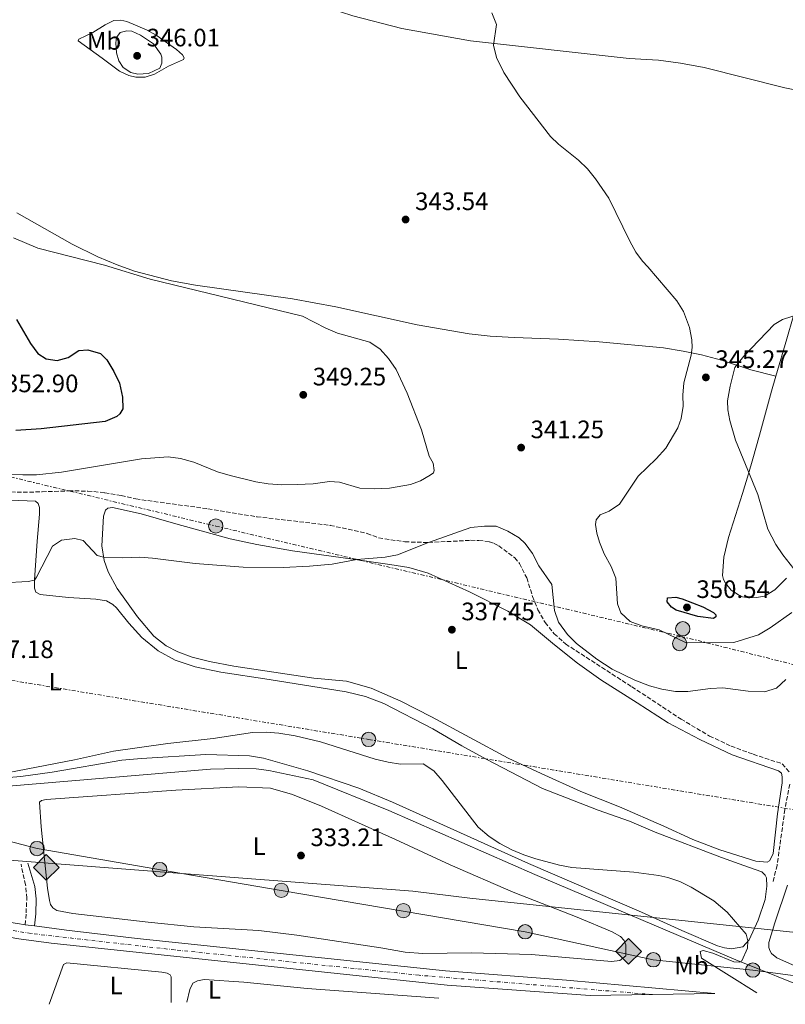
# Model space of a CAD drawing. Units: metres. Extents: x 611525 to 615007, y 4687682 to 4690051.
# Drawn here: x 613366 to 613670, y 4687712 to 4688103 of the extents above; entities that cross this region are included whole.
import ezdxf
from ezdxf.enums import TextEntityAlignment as Align

# ---------------------------------------------------------------- set-up
doc = ezdxf.new("R2010")
doc.units = ezdxf.units.M
doc.header["$MEASUREMENT"] = 0
for name, pattern in [('DGN Style 3', [2.435891, 1.739922, -0.695969]), ('DGN Style 4', [2.785615, 1.391938, -0.695969, 0.00174, -0.695969]), ('DGN Style 7', [3.479844, 1.56593, -0.695969, 0.521977, -0.695969])]:
    doc.linetypes.add(name, pattern=pattern)
for name, color, linetype, lineweight in [('Acequia de obra', 4, 'Continuous', 0), ('Camino', 7, 'DGN Style 3', 0), ('Carretera', 9, 'Continuous', 0), ('Cauce permanente', 151, 'Continuous', 13), ('Cota de punto acotado terreno', 7, 'Continuous', 0), ('Curva de nivel directora', 30, 'Continuous', 30), ('Curva de nivel intermedia', 30, 'Continuous', 0), ('Eje de carretera', 7, 'DGN Style 4', 0), ('Etiqueta de uso rústico', 92, 'Continuous', 0), ('Gasoducto', 7, 'Continuous', 13), ('Línea blanca (vial)', 7, 'Continuous', 13), ('Línea de cambio de uso (parcela vista)', 92, 'Continuous', 0), ('Línea eléctrica', 6, 'DGN Style 7', 0), ('Línea telefónica', 7, 'Continuous', 0), ('Margen derecho', 7, 'Continuous', 0), ('Marquesina', 1, 'Continuous', 0), ('Patio', 1, 'Continuous', 13), ('Poste tendido eléctrico', 7, 'Continuous', 0), ('Punto acotado terreno (símbolo)', 7, 'Continuous', 0), ('Registro Gasoducto', 7, 'Continuous', 0), ('Senda', 7, 'DGN Style 3', 0)]:
    doc.layers.add(name, color=color, linetype=linetype, lineweight=lineweight)
doc.styles.add('Style-Arial', font='arial.ttf')

# ---------------------------------------------------------------- blocks, each defined once
blk = doc.blocks.new('5PATER')
at = {"layer": 'Cauce permanente', "linetype": 'Continuous', "lineweight": 0}
h = blk.add_hatch(color=51, dxfattribs=at)
edge = h.paths.add_edge_path()
edge.add_ellipse((0, 0), major_axis=(-0.11, -0.111), ratio=0.999422, start_angle=0, end_angle=360)
blk = doc.blocks.new('5GASO')
at = {"layer": 'Marquesina', "linetype": 'Continuous', "lineweight": 0}
for color, points in [(253, [(0, -0.509), (-0.509, 0), (0, 0.509), (0.024, 0.25), (0.023, 0.25), (-0.032, 0.242), (-0.079, 0.221), (-0.118, 0.185), (-0.148, 0.135), (-0.168, 0.071), (-0.175, -0.004), (-0.168, -0.078), (-0.148, -0.142), (-0.117, -0.194), (-0.076, -0.23), (-0.027, -0.252), (0.029, -0.26), (0.029, -0.26)]), (253, [(0, -0.509), (0.029, -0.26), (0.029, -0.26), (0.078, -0.254), (0.127, -0.237), (0.17, -0.212), (0.202, -0.183), (0.202, 0.014), (0.023, 0.014), (0.023, -0.071), (0.127, -0.071), (0.127, -0.133), (0.104, -0.15), (0.078, -0.164), (0.051, -0.172), (0.025, -0.175), (-0.001, -0.172), (-0.024, -0.165), (-0.045, -0.152), (-0.062, -0.135), (-0.079, -0.109), (-0.09, -0.078), (-0.097, -0.041), (-0.099, 0.001), (-0.097, 0.039), (-0.091, 0.073), (-0.081, 0.101), (-0.066, 0.124), (-0.048, 0.142), (-0.027, 0.155), (-0.004, 0.162), (0.022, 0.165), (0.055, 0.159), (0.083, 0.143), (0.104, 0.116), (0.117, 0.08), (0.193, 0.099), (0.185, 0.134), (0.173, 0.164), (0.157, 0.19), (0.138, 0.211), (0.114, 0.228), (0.088, 0.24), (0.057, 0.247), (0.023, 0.25), (0.024, 0.25), (0, 0.509), (0.509, 0)]), (7, [(0.029, -0.26), (-0.026, -0.252), (-0.075, -0.23), (-0.117, -0.194), (-0.148, -0.142), (-0.168, -0.078), (-0.175, -0.004), (-0.168, 0.071), (-0.148, 0.135), (-0.117, 0.185), (-0.079, 0.221), (-0.032, 0.242), (0.024, 0.25), (0.058, 0.247), (0.088, 0.24), (0.115, 0.228), (0.138, 0.211), (0.158, 0.19), (0.173, 0.164), (0.185, 0.134), (0.193, 0.099), (0.117, 0.08), (0.104, 0.116), (0.083, 0.143), (0.055, 0.159), (0.022, 0.165), (-0.004, 0.162), (-0.026, 0.155), (-0.048, 0.142), (-0.066, 0.124), (-0.081, 0.101), (-0.091, 0.073), (-0.097, 0.039), (-0.099, 0.001), (-0.097, -0.041), (-0.09, -0.078), (-0.079, -0.109), (-0.062, -0.135), (-0.044, -0.152), (-0.024, -0.165), (-0.001, -0.172), (0.025, -0.175), (0.051, -0.172), (0.078, -0.164), (0.104, -0.15), (0.127, -0.133), (0.127, -0.071), (0.024, -0.071), (0.024, 0.014), (0.203, 0.014), (0.203, -0.183), (0.171, -0.212), (0.128, -0.237), (0.079, -0.254)])]:
    blk.add_hatch(color=color, dxfattribs=at).paths.add_polyline_path(points)
at = {"layer": 'Marquesina', "color": 7, "linetype": 'Continuous', "lineweight": 0, "flags": 128}
blk.add_lwpolyline([(0, -0.509), (0.509, 0), (0, 0.509), (-0.509, 0), (0, -0.509)], close=True, dxfattribs=at)
blk = doc.blocks.new('5PELE')
at = {"layer": 'Patio', "linetype": 'Continuous', "lineweight": 0}
h = blk.add_hatch(color=9, dxfattribs=at)
edge = h.paths.add_edge_path()
edge.add_arc((0, 0), 0.285, 0, 360)
at = {"layer": 'Patio', "color": 252, "linetype": 'Continuous', "lineweight": 0}
blk.add_circle((0, 0), 0.285, dxfattribs=at)

msp = doc.modelspace()

# ---------------------------------------------------------------- linework, layer by layer
at = {"layer": 'Acequia de obra', "color": 4, "linetype": 'Continuous', "lineweight": 0}
msp.add_polyline3d([(613345.27, 4687797.19, 334.64), (613441.32, 4687805.3, 334.48), (613452.5, 4687805.57, 334.48), (613459.48, 4687805.33, 334.48), (613464.5, 4687804.71, 334.48), (613482.11, 4687801.07, 334.21), (613512.2, 4687788.85, 334.21), (613570.16, 4687763.4, 334.21), (613649.86, 4687729.57, 335.44), (613681.5, 4687716.76, 335.71)], dxfattribs=at)
at = {"layer": 'Camino', "color": 7, "linetype": 'DGN Style 3', "lineweight": 0}
msp.add_polyline3d([(613367.82, 4687743.47, 331.38), (613368.16, 4687748.18, 331.6), (613368.46, 4687754.01, 331.94), (613367.96, 4687759.34, 332.26), (613366.15, 4687767.47, 332.77)], dxfattribs=at)
at = {"layer": 'Carretera', "color": 9, "linetype": 'Continuous', "lineweight": 0}
msp.add_polyline3d([(613364.73, 4687743.89, 332.05), (613367.82, 4687743.47, 331.38), (613371.48, 4687742.98, 331.52), (613384.2, 4687741.25, 332.05), (613412.2, 4687737.96, 332.05), (613534.7, 4687725.12, 331.78), (613582.75, 4687721.38, 333.12), (613641.56, 4687716.12, 334.46), (613592.08, 4687715.32, 333.3), (613535.26, 4687719.51, 331.8), (613378.07, 4687736.11, 332.05), (613365.33, 4687737.88, 332.05)], dxfattribs=at)
at = {"layer": 'Curva de nivel directora', "color": 30, "linetype": 'Continuous', "lineweight": 30, "elevation": 350, "flags": 128}
for points in [[(613364.38, 4687983.85), (613369.97, 4687974.35), (613372.88, 4687970.39), (613376.14, 4687968.27), (613380.48, 4687967.55), (613384.84, 4687968.74), (613389.09, 4687971.6), (613392.72, 4687971.79), (613397.64, 4687970.4), (613400.19, 4687967.9), (613403.02, 4687963.3), (613405.28, 4687958.57), (613406.42, 4687953), (613406.58, 4687948.36), (613405.42, 4687946.38), (613404.17, 4687945.41), (613399.57, 4687943.42), (613374.15, 4687940.43), (613364.11, 4687939.81)], [(613641, 4687865.15), (613634.85, 4687865.92), (613626.26, 4687868.48), (613624.39, 4687869.66), (613622.63, 4687871.8), (613622.81, 4687873.3), (613626.15, 4687873.58), (613628.61, 4687872.87), (613636.79, 4687869.76), (613641.03, 4687867.51), (613642.02, 4687866.58), (613641.95, 4687865.77), (613641, 4687865.15)]]:
    msp.add_lwpolyline(points, dxfattribs=at)
at = {"layer": 'Curva de nivel intermedia', "color": 30, "linetype": 'Continuous', "lineweight": 0, "flags": 128}
for points, elevation in [([(613672.12, 4687867.53), (613663.56, 4687861.38), (613658.9, 4687858.66), (613649.11, 4687855.55), (613630.17, 4687855.39), (613619.5, 4687860.63), (613612.61, 4687862.23), (613607.93, 4687863.98), (613604.21, 4687867.33), (613602.98, 4687870.88), (613602.25, 4687881.16), (613600.42, 4687885.81), (613597.7, 4687890.76), (613595.83, 4687895.38), (613594.73, 4687899.04), (613594.25, 4687902.47), (613594.42, 4687904.37), (613596.07, 4687906.35), (613599.56, 4687907.7), (613603.67, 4687910.56), (613611.09, 4687921.67), (613618.31, 4687928.6), (613622.09, 4687932.84), (613626.84, 4687940.86), (613628.25, 4687944.53), (613628.97, 4687949.42), (613628.83, 4687953.8), (613629.23, 4687958.79), (613632.21, 4687969.69), (613632.6, 4687972.74), (613632.42, 4687975.84), (613631.48, 4687980.76), (613629.16, 4687987.05), (613626.49, 4687991.29), (613614.98, 4688004.8), (613612.9, 4688007.02), (613610.25, 4688010.68), (613607.76, 4688015.02), (613599.44, 4688032.14), (613594.24, 4688039.84), (613591.08, 4688043.74), (613587.5, 4688047.21), (613579.51, 4688053.58), (613576.38, 4688056.57), (613564.1, 4688072.39), (613557.82, 4688082.05), (613554.83, 4688088), (613553.72, 4688092.84), (613554.87, 4688101.14), (613552.99, 4688105.78)], 345), ([(613412.54, 4688081.37), (613409.77, 4688081.97), (613406.71, 4688083.97), (613404.91, 4688086.71), (613404.09, 4688089.79), (613403.77, 4688093.79), (613404.06, 4688095.9), (613405.44, 4688097.9), (613408.14, 4688098.61), (613410.13, 4688098.46), (613413.62, 4688096.9), (613418.77, 4688093.43), (613421.69, 4688089.31), (613422.1, 4688088.06), (613421.99, 4688085.72), (613421.21, 4688083.75), (613416.81, 4688081.58), (613412.54, 4688081.37)], 345), ([(613363.15, 4688016.31), (613372.78, 4688012.27), (613399.28, 4688005.45), (613417.35, 4687999.88), (613477.82, 4687985.23), (613487.18, 4687980.47), (613491.79, 4687978.53), (613504.61, 4687974.95), (613508.69, 4687972.06), (613512.06, 4687968.36), (613515.12, 4687963.99), (613519.46, 4687954.57), (613525.11, 4687940.01), (613528.13, 4687929.62), (613529.78, 4687926.79), (613530.2, 4687923.94), (613529.89, 4687923.02), (613528.55, 4687921.99), (613524.69, 4687919.83), (613520.79, 4687918.3), (613512.43, 4687916.88), (613506.36, 4687916.59), (613500.62, 4687916.9), (613492.53, 4687919.25), (613488.55, 4687919.57), (613482.11, 4687918.67), (613475.71, 4687918.34), (613469.72, 4687918.27), (613464.31, 4687918.61), (613459.37, 4687919.47), (613449.2, 4687921.87), (613444.19, 4687923.42), (613434.81, 4687927.27), (613429.48, 4687928.63), (613424.53, 4687929.37), (613413.99, 4687928.61), (613382.27, 4687923.26), (613372.32, 4687922.24), (613366.81, 4687922.14), (613337.53, 4687922.45)], 345), ([(613676.26, 4687986.41), (613668.49, 4687983.93), (613665.17, 4687981.89), (613653.08, 4687969.33), (613649.57, 4687964.77), (613647.65, 4687957.45), (613646.56, 4687951.53), (613646.67, 4687948.01), (613647.48, 4687943.82), (613649.83, 4687936.01), (613658.59, 4687914.43), (613662.66, 4687900.54), (613665.8, 4687894.53), (613668.58, 4687890.38), (613672.9, 4687884.89)], 345), ([(613669.71, 4687840.85), (613666.1, 4687837.39), (613661.25, 4687835.97), (613654.82, 4687836.28), (613644.8, 4687837.55), (613639.8, 4687837.36), (613630.89, 4687836.11), (613625.89, 4687836.15), (613620.49, 4687837.06), (613615.67, 4687838.36), (613609.77, 4687840.56), (613600.81, 4687845), (613594.69, 4687848.97), (613586.61, 4687855.2), (613583.07, 4687858.8), (613579.57, 4687863.68), (613577.92, 4687868.35), (613576.85, 4687878.65), (613571.67, 4687886.02), (613569.21, 4687890.88), (613566.28, 4687894.95), (613563.93, 4687897.18), (613559.39, 4687899.85), (613554.78, 4687901.83), (613550.14, 4687901.79), (613544.76, 4687901.28), (613527.9, 4687895.3), (613515.65, 4687890.38), (613510.74, 4687889.47), (613499.44, 4687888.51), (613489.6, 4687886.69), (613480.71, 4687885.86), (613470.25, 4687885.34), (613454.35, 4687885.52), (613435.22, 4687886.92), (613418.35, 4687889.12), (613413.36, 4687889.51), (613406.39, 4687889.15), (613398.9, 4687889.5), (613396.32, 4687890.1), (613390.79, 4687896.1), (613387.44, 4687896.89), (613382.26, 4687896.24), (613378.66, 4687893.88), (613372.34, 4687881.59), (613371.46, 4687880.38), (613369.02, 4687879.8), (613359.03, 4687879.27)], 340), ([(613658.25, 4687716.39), (613636.24, 4687730.15), (613635.71, 4687732.77), (613637, 4687733.19), (613640.74, 4687732.12), (613649.12, 4687728.73), (613651.31, 4687728.53), (613652.28, 4687729.09), (613654.52, 4687734.11), (613654.68, 4687737.05), (613653.97, 4687739.69), (613646.44, 4687748.48), (613641.16, 4687752.91), (613632.2, 4687758.37), (613627.72, 4687760.63), (613622.96, 4687762.26), (613619.31, 4687763.06), (613609.39, 4687764.4), (613584.77, 4687766.21), (613579.85, 4687767.11), (613570.51, 4687769.63), (613565.75, 4687771.17), (613560.92, 4687773.26), (613556.24, 4687775.74), (613552.05, 4687778.46), (613547.64, 4687782.22), (613533.34, 4687800.8), (613529.97, 4687804.59), (613525.8, 4687807.41), (613516.82, 4687807.23), (613511.88, 4687808.01), (613506.74, 4687809.29), (613485.01, 4687816.11), (613474.95, 4687818.5), (613468.47, 4687819.56), (613463.49, 4687819.98), (613458.05, 4687819.89), (613442.38, 4687817.48), (613424.4, 4687815.46), (613402.86, 4687812.36), (613387.43, 4687808.94), (613337.94, 4687799.49)], 335)]:
    msp.add_lwpolyline(points, dxfattribs=dict(at, elevation=elevation))
at = {"layer": 'Eje de carretera', "color": 7, "linetype": 'DGN Style 4', "lineweight": 0}
msp.add_polyline3d([(613616.82, 4687715.72, 334.06), (613524.19, 4687723.4, 331.81), (613427.12, 4687733.48, 331.99), (613370.15, 4687739.96, 331.8), (613275.59, 4687755.38, 332.68), (613217.28, 4687764.65, 332.53), (613209.95, 4687766.3, 332.48), (613192.19, 4687771.62, 332.31), (613183.75, 4687774.82, 332.24), (613170.74, 4687780.65, 332.02), (613147.19, 4687793.13, 331.69), (613103.95, 4687817.24, 331.11), (613087.72, 4687826.47, 331.32), (613062.08, 4687840.79, 330.91), (613012.22, 4687868.32, 329.33), (612935.16, 4687909.98, 328.53)], dxfattribs=at)
at = {"layer": 'Gasoducto', "color": 7, "linetype": 'Continuous', "lineweight": 13}
msp.add_polyline3d([(611738.11, 4689086.09, 303.95), (611777.31, 4689022.42, 305.87), (611840.4, 4688919.95, 308.96), (611845.66, 4688911.41, 309.22), (611934.73, 4688780.98, 321.51), (611857.33, 4688637.48, 312.74), (611855.63, 4688634.34, 312.54), (611851.37, 4688626.44, 312.06), (611833.31, 4688592.24, 310.8), (611833.14, 4688591.92, 310.79), (611957.63, 4688515.8, 312.17), (612050.32, 4688459.75, 312.85), (612536.03, 4688163.76, 318.16), (612606.52, 4688118.75, 322.12), (612834.01, 4687969.99, 327.15), (612898.68, 4687929.81, 328.42), (612991.76, 4687878.54, 329.12), (613200.61, 4687781.53, 332.92), (613429.98, 4687763.88, 333.05), (613521.65, 4687756.82, 333.1), (613544.32, 4687754.05, 333.03), (613749.1, 4687732.44, 337.38)], dxfattribs=at)
at = {"layer": 'Línea blanca (vial)', "color": 7, "linetype": 'Continuous', "lineweight": 13, "elevation": 332.05, "flags": 128}
msp.add_lwpolyline([(613371.48, 4687742.98), (613367.82, 4687743.47)], dxfattribs=at)
at = {"layer": 'Línea blanca (vial)', "color": 7, "linetype": 'Continuous', "lineweight": 13}
for points in [[(612656.46, 4688078.8, 321.49), (612745.08, 4688025.35, 324.77), (612871.44, 4687949.17, 328.12), (612891.61, 4687937.37, 328.39), (612936.52, 4687912.47, 328.53), (613013.58, 4687870.81, 329.33), (613063.46, 4687843.27, 330.91), (613089.12, 4687828.95, 331.32), (613104.35, 4687820.27, 331.08), (613125.23, 4687808.77, 331.62), (613145.86, 4687797.23, 331.62), (613159.32, 4687789.97, 332.02), (613169.65, 4687784.61, 332.02), (613177.92, 4687780.75, 332.18), (613194.49, 4687774.17, 332.32), (613201.47, 4687772.07, 332.58), (613208.21, 4687770.07, 332.45), (613225.52, 4687766.17, 332.58), (613295.81, 4687754.89, 332.72), (613342.94, 4687747.24, 332.45), (613364.73, 4687743.89, 332.05), (613367.82, 4687743.47, 332.05)], [(613200.91, 4687765.87, 332.45), (613202.7, 4687765.33, 332.48), (613215.04, 4687762.29, 332.52), (613239.18, 4687758.08, 332.61), (613287.3, 4687750.57, 332.7), (613345.11, 4687741.28, 332.39), (613365.33, 4687737.88, 332.05), (613378.07, 4687736.11, 332.05), (613535.26, 4687719.51, 331.8), (613592.08, 4687715.32, 333.3)], [(613641.56, 4687716.12, 334.46), (613582.75, 4687721.38, 333.12), (613534.7, 4687725.12, 331.78), (613412.2, 4687737.96, 332.05), (613384.2, 4687741.25, 332.05), (613371.48, 4687742.98, 332.05)]]:
    msp.add_polyline3d(points, dxfattribs=at)
at = {"layer": 'Línea de cambio de uso (parcela vista)', "color": 92, "linetype": 'Continuous', "lineweight": 0}
for points in [[(613665.8, 4687961.37, 343.91), (613670.16, 4687976.16, 344.77), (613672.71, 4687985.02, 344.91), (613675.36, 4687995.64, 345.31), (613678.05, 4688008.43, 345.85), (613680.2, 4688019.3, 345.85), (613683.35, 4688034.62, 346.65), (613687.33, 4688052.65, 347.19), (613691.85, 4688070.3, 347.73), (613691.63, 4688071.06, 347.73), (613690.11, 4688071.67, 347.73), (613669.3, 4688075.98, 347.32), (613637.3, 4688083.98, 346.79), (613627.88, 4688085.76, 346.52), (613619.27, 4688086.88, 346.52), (613607.6, 4688087.63, 345.98), (613544.56, 4688094.57, 344.91), (613517.28, 4688099.48, 343.97), (613497.87, 4688104.53, 343.03), (613488.02, 4688107.77, 342.89), (613470.55, 4688114.43, 342.63)], [(613411.68, 4688080.13, 344.24), (613408.88, 4688080.84, 344.37), (613405.25, 4688082.54, 344.24), (613398.4, 4688087.75, 343.3), (613388.88, 4688094.63, 342.49), (613389.04, 4688095.21, 342.49), (613394.71, 4688097.87, 342.76), (613399.52, 4688100.91, 343.7), (613403.01, 4688102.69, 343.7), (613405.75, 4688102.84, 343.7), (613408.11, 4688102.23, 343.56), (613415.95, 4688098.94, 344.1), (613419.76, 4688096.85, 343.97), (613427.9, 4688091.14, 343.7), (613430.28, 4688088.98, 343.56), (613430.89, 4688087.8, 343.56), (613430.58, 4688087.12, 343.56), (613424.75, 4688084.52, 343.97), (613419.09, 4688081.3, 344.1), (613415.36, 4688080.19, 344.24), (613411.68, 4688080.13, 344.24)], [(613665.8, 4687961.37, 343.91), (613655.84, 4687963.92, 344.23), (613644.26, 4687967.73, 345.04), (613636.25, 4687969.8, 345.31), (613628.99, 4687971.34, 345.04), (613621.19, 4687972.59, 344.23), (613595.59, 4687975.07, 343.43), (613579.52, 4687976.02, 343.16), (613561.89, 4687976.72, 343.16), (613552.32, 4687977.33, 342.62), (613544.06, 4687978.25, 342.89), (613523.43, 4687981.84, 343.7), (613491.16, 4687988.93, 343.7), (613473.93, 4687992.08, 344.23), (613435.43, 4687997.49, 344.77), (613425.89, 4687999.2, 344.77), (613411.19, 4688003.05, 345.04), (613404.27, 4688005.55, 344.77), (613396.58, 4688008.84, 344.5), (613386.42, 4688013.82, 343.7), (613364.45, 4688026.25, 342.89)], [(613669.99, 4687881.11, 345.85), (613665.38, 4687876.55, 346.65), (613661.27, 4687874.04, 347.05), (613658.06, 4687873.4, 347.59), (613655.08, 4687873.39, 347.59), (613652.6, 4687873.75, 347.59), (613650.91, 4687874.51, 347.46), (613648.09, 4687876.4, 347.46), (613645.78, 4687879.09, 347.19), (613644.99, 4687880.61, 347.05), (613644.59, 4687882.26, 346.79), (613645.19, 4687889.53, 345.98), (613647.03, 4687897.35, 345.58), (613652.61, 4687914.74, 345.04), (613654.93, 4687922.63, 345.04), (613656.68, 4687928.58, 344.37), (613659.25, 4687937.96, 343.83), (613664.04, 4687955.39, 343.56), (613665.8, 4687961.37, 343.91)], [(613352, 4687912.52, 342.72), (613371.84, 4687911.77, 342.72), (613373.01, 4687910.78, 342.72), (613373.47, 4687909.17, 342.72), (613373.53, 4687906.55, 342.72), (613372.51, 4687895.81, 341.37), (613371.46, 4687880.52, 340.03), (613371.45, 4687877.15, 339.23), (613372.08, 4687875.57, 338.96), (613373.73, 4687874.64, 338.96), (613385.02, 4687873.51, 338.69), (613395.78, 4687872.86, 338.42), (613400.03, 4687872.11, 338.15), (613402.53, 4687870.73, 338.15), (613403.99, 4687869.31, 337.88), (613408.98, 4687863.28, 337.35), (613414.1, 4687857.58, 337.35), (613420.52, 4687852.29, 336.81), (613427.35, 4687848.55, 336.54), (613435.31, 4687845.9, 336.27), (613445.43, 4687843.74, 336.27), (613464.67, 4687840.85, 335.74), (613495.24, 4687836.04, 336.01), (613502.88, 4687834.13, 335.74), (613510.18, 4687831.35, 335.74), (613529.58, 4687821.34, 335.74), (613541.15, 4687814.56, 336.01), (613551.09, 4687809.12, 336.01), (613573.1, 4687797.61, 336.01), (613595.28, 4687789, 335.74), (613607.71, 4687784.54, 336.01), (613617.91, 4687780.3, 336.01), (613644.17, 4687770.19, 335.74), (613654.89, 4687766.39, 334.93), (613660.17, 4687764.48, 335.47), (613661.6, 4687763.2, 335.47), (613662.07, 4687762.12, 335.47), (613662.27, 4687758.75, 335.47), (613661.54, 4687753.49, 335.47), (613658.8, 4687745.32, 335.2), (613655.22, 4687737.4, 334.93), (613652.64, 4687734.71, 334.93), (613648.13, 4687733.9, 334.93), (613645.47, 4687734.26, 334.93), (613642.57, 4687735.11, 334.93), (613628.45, 4687741.14, 334.13), (613612.52, 4687748.46, 334.4), (613567.59, 4687767.76, 334.4), (613513.63, 4687792.15, 334.4), (613500.29, 4687797.66, 334.66), (613480.04, 4687804.57, 334.4), (613462.44, 4687809.65, 334.13), (613456.84, 4687810.61, 334.13), (613439.56, 4687811.05, 334.13), (613413.93, 4687809.53, 334.4), (613406.19, 4687808.78, 334.4), (613378.56, 4687804.06, 334.66), (613366.13, 4687802.41, 334.93), (613351.68, 4687801.17, 334.93)], [(613662.37, 4687768.35, 335.79), (613657.9, 4687768.77, 335.79), (613643.56, 4687773.18, 335.79), (613632.84, 4687777.35, 336.06), (613621.38, 4687782.6, 336.33), (613603.68, 4687790.27, 336.33), (613588.38, 4687796.45, 336.33), (613572.68, 4687803.52, 336.86), (613559.59, 4687809.67, 336.86), (613529.09, 4687826.06, 336.33), (613516.92, 4687832.23, 336.33), (613505.12, 4687837.45, 336.33), (613495.36, 4687840.22, 336.6), (613482.44, 4687841.45, 336.6), (613450.62, 4687846.21, 336.6), (613440.96, 4687848.06, 336.87), (613434.11, 4687849.74, 336.87), (613428.43, 4687851.85, 336.87), (613423.81, 4687854.24, 336.87), (613418.82, 4687858.09, 337.4), (613412.34, 4687865.83, 338.21), (613404.31, 4687876.99, 338.74), (613400.76, 4687883.59, 339.28), (613399.11, 4687888.18, 339.82), (613398.19, 4687894.02, 340.62), (613398.82, 4687905.76, 341.7), (613399.68, 4687908.2, 341.7), (613400.59, 4687908.93, 341.7), (613402.49, 4687909.19, 341.7), (613413.86, 4687906.76, 341.43), (613427.55, 4687902.72, 340.89), (613449.19, 4687896.77, 340.35), (613459.75, 4687894.56, 340.35), (613473.91, 4687891.94, 340.09), (613497.85, 4687888.74, 340.09), (613512.57, 4687886.56, 339.28), (613520.05, 4687885.34, 338.48), (613527.75, 4687883.18, 338.48), (613544.14, 4687875.72, 338.21), (613559.44, 4687868.07, 338.48), (613568.43, 4687862.6, 338.48), (613577.97, 4687854.64, 339.28), (613587.09, 4687847.39, 339.28), (613596.3, 4687840.78, 339.01), (613610.7, 4687831.62, 338.74), (613623.09, 4687823.7, 337.94), (613635.55, 4687817.05, 337.67), (613648.44, 4687810.89, 337.13), (613666.86, 4687804.59, 336.86), (613667.97, 4687803.71, 336.86), (613668.28, 4687802.21, 336.86), (613668.29, 4687799.79, 336.6), (613666.39, 4687787.46, 336.33), (613664.68, 4687771.75, 335.79), (613664.1, 4687770.24, 335.79), (613663.31, 4687768.82, 335.79), (613662.37, 4687768.35, 335.79)], [(613600.52, 4687728.88, 333.21), (613568.81, 4687731.63, 333.21), (613544.99, 4687732.26, 333.21), (613525.59, 4687732.01, 333.21), (613518.67, 4687732.55, 333.21), (613508.93, 4687734.34, 333.21), (613475.68, 4687739.28, 333.21), (613460.49, 4687741.22, 333.21), (613434.73, 4687742.69, 333.48), (613416.66, 4687744.48, 333.48), (613386.66, 4687747.94, 333.21), (613380.33, 4687749.17, 333.21), (613378.81, 4687750.16, 333.21), (613377.87, 4687751.56, 333.21), (613377.39, 4687753.14, 333.21), (613376.68, 4687757.94, 333.21), (613374.11, 4687782.38, 333.21), (613373.51, 4687792.14, 333.21), (613374.28, 4687792.81, 333.21), (613376.06, 4687793.21, 333.21), (613427.58, 4687796.87, 332.95), (613452.66, 4687798.21, 332.95), (613465.12, 4687797.75, 332.95), (613473.92, 4687795.14, 333.21), (613485.46, 4687790.58, 333.21), (613514.85, 4687777.34, 333.21), (613536.5, 4687767.25, 332.95), (613561.53, 4687756.4, 332.95), (613586.98, 4687746.44, 333.21), (613600.76, 4687740.7, 332.95), (613604.1, 4687738.82, 333.21), (613605.62, 4687737.26, 333.21), (613606.19, 4687735.51, 333.21), (613606.23, 4687731.13, 333.21), (613603.8, 4687729.22, 333.21), (613600.52, 4687728.88, 333.21)], [(613670.36, 4687759.18, 335.97), (613665.35, 4687744.22, 335.57), (613663.06, 4687736.36, 335.57), (613662.94, 4687735.53, 335.84), (613663.04, 4687734.37, 335.84), (613663.43, 4687733.21, 335.84), (613664.13, 4687732.03, 335.78), (613666.17, 4687730.31, 335.67), (613674.83, 4687726.5, 335.41)], [(613377.38, 4687711.85, 330.6), (613383.02, 4687727.7, 330.33), (613384.28, 4687728.3, 330.33), (613422.1, 4687724.61, 331.13), (613424.2, 4687724.26, 330.87), (613425.34, 4687723.59, 330.87), (613425.73, 4687722.73, 330.87), (613425.77, 4687712.63, 330.55)], [(613431.92, 4687712.73, 331.15), (613433.12, 4687717.77, 331.15), (613434.36, 4687720.2, 331.15), (613436.2, 4687721.21, 331.09), (613438.87, 4687721.69, 331.04), (613454.64, 4687720.61, 331.04), (613479.7, 4687718.12, 331.04), (613531.96, 4687714.35, 330.88)]]:
    msp.add_polyline3d(points, dxfattribs=at)
at = {"layer": 'Línea eléctrica', "color": 6, "linetype": 'DGN Style 7', "lineweight": 0}
for points in [[(611735.36, 4688655.04, 308.3), (611824.12, 4688644.66, 311.77), (611854.96, 4688634.56, 313.14), (611855.63, 4688634.34, 313.17), (611985.5, 4688591.78, 318.95), (612079.12, 4688543.5, 318.15), (612219.43, 4688469.47, 317.62), (612313.38, 4688419.91, 318.25), (612434.91, 4688356.87, 322.07), (612553.11, 4688293.47, 322.25), (612695.7, 4688219.6, 330.03), (612788.68, 4688170.26, 332.59), (612896.02, 4688114.84, 336.97), (613010.95, 4688057.95, 339.93), (613135.42, 4687996.82, 341.08), (613215.81, 4687957.23, 344.01), (613307.84, 4687934.3, 347.29), (613443.47, 4687901.85, 341), (613628.18, 4687858.02, 345.74), (613759.49, 4687825.11, 340.14)], [(612113.51, 4688482.5, 312.14), (612259.14, 4688405.75, 316.54), (612417.72, 4688324, 318.35), (612590.32, 4688233.17, 321.88), (612724.97, 4688163.73, 329.83), (612887.57, 4688079.08, 333.53), (613021.04, 4688008.56, 337.44), (613187.89, 4687921.76, 339.98), (613334.79, 4687845.09, 337.24), (613504.13, 4687817.08, 335.22), (613674.01, 4687788.98, 336.34), (613818.69, 4687764.56, 339.19), (614006.23, 4687733.47, 341.01), (614102.61, 4687732.14, 345.74), (614212.4, 4687730.63, 351.12)]]:
    msp.add_polyline3d(points, dxfattribs=at)
at = {"layer": 'Línea telefónica', "color": 7, "linetype": 'Continuous', "lineweight": 0}
msp.add_polyline3d([(613718.53, 4687717.36, 336.25), (613703.48, 4687719.17, 335.91), (613656.64, 4687725.45, 335.34), (613617.14, 4687729.55, 333.72), (613566.27, 4687740.65, 333.12), (613469.46, 4687757.12, 333.21), (613429.98, 4687763.88, 333.14), (613372.51, 4687773.71, 333.05), (613323.85, 4687786.42, 333.82), (613130.53, 4687842.17, 334.02), (612964.15, 4687956.21, 332.07), (612870.45, 4687998.47, 330.49), (612820.99, 4688021.19, 327.99), (612604.6, 4688145.46, 322.04), (612485.8, 4688214.89, 318.17)], dxfattribs=at)
at = {"layer": 'Margen derecho', "color": 7, "linetype": 'Continuous', "lineweight": 0}
msp.add_polyline3d([(613371.48, 4687742.98, 331.52), (613371.98, 4687747.78, 331.74), (613372.18, 4687753.81, 332.01), (613371.58, 4687758.63, 332.19), (613368.86, 4687767.98, 332.77)], dxfattribs=at)
at = {"layer": 'Senda', "color": 7, "linetype": 'DGN Style 3', "lineweight": 0}
for points in [[(613347.61, 4687915.77, 343.09), (613367.01, 4687915.25, 342.77), (613374.48, 4687915.45, 343.33), (613385.1, 4687915.8, 343.54), (613392.67, 4687915.74, 343.54), (613399.38, 4687915.09, 343.27), (613405.9, 4687913.97, 342.87), (613411.67, 4687912.6, 342.07), (613440.35, 4687908.7, 341.93), (613459.73, 4687905.56, 341.8), (613488.91, 4687902.12, 341.8), (613503.51, 4687898.89, 341.66), (613508.1, 4687897.15, 341.18), (613518.53, 4687895.57, 340.27), (613527.9, 4687895.3, 340), (613544.64, 4687896.17, 339.46), (613547.87, 4687896.11, 339.46), (613552.11, 4687895.62, 339.19), (613553.97, 4687894.9, 339.19), (613555.8, 4687894, 339.19), (613562.18, 4687889.22, 339.19), (613564, 4687886.97, 339.19), (613566.9, 4687881.25, 339.19), (613569.19, 4687873.92, 339.46), (613571.32, 4687868.6, 339.46), (613574.21, 4687863.48, 339.46), (613577.82, 4687859.09, 339.46), (613582.33, 4687854.99, 339.73), (613608.59, 4687837.99, 339.73), (613628.14, 4687825.16, 338.39), (613639.5, 4687818.42, 337.99), (613648.01, 4687814.42, 337.58), (613656.85, 4687811.16, 337.32), (613668.34, 4687807.39, 336.78), (613671.09, 4687804.26, 336.24)], [(613671.28, 4687799.3, 336.24), (613669.37, 4687789.27, 336.24), (613666.29, 4687767.09, 335.97), (613664.55, 4687760, 335.7)]]:
    msp.add_polyline3d(points, dxfattribs=at)

# ---------------------------------------------------------------- block references
at = {"layer": 'Poste tendido eléctrico', "color": 7, "linetype": 'Continuous', "lineweight": 0, "xscale": 10, "yscale": 10, "zscale": 10}
for p in [(613443.47, 4687901.85, 341), (613628.86, 4687861.02, 347.2), (613627.6, 4687855.16, 344.69), (613504.13, 4687817.08, 335.22), (613372.51, 4687773.71, 333.05), (613421.23, 4687765.39, 333.27), (613469.46, 4687757.12, 333.21), (613517.92, 4687749.05, 333.13), (613566.27, 4687740.65, 333.12), (613617.14, 4687729.55, 333.72), (613656.64, 4687725.45, 335.34)]:
    msp.add_blockref('5PELE', p, dxfattribs=at)
at = {"layer": 'Punto acotado terreno (símbolo)', "color": 7, "linetype": 'Continuous', "lineweight": 0, "xscale": 10, "yscale": 10, "zscale": 10}
for p in [(613412.23, 4688088.65, 346.01), (613518.82, 4688023.61, 343.54), (613638.02, 4687960.9, 345.27), (613478.19, 4687953.97, 349.25), (613564.67, 4687933, 341.25), (613630.51, 4687869.52, 350.54), (613537.19, 4687860.67, 337.45), (613477.28, 4687770.95, 333.21)]:
    msp.add_blockref('5PATER', p, dxfattribs=at)
at = {"layer": 'Registro Gasoducto', "color": 7, "linetype": 'Continuous', "lineweight": 0, "xscale": 10, "yscale": 10, "zscale": 10}
for p in [(613376.14, 4687766.25, 333.21), (613607.32, 4687732.84, 333.26)]:
    msp.add_blockref('5GASO', p, dxfattribs=at)

# ---------------------------------------------------------------- texts
at = {"layer": 'Cota de punto acotado terreno', "color": 7, "linetype": 'Continuous', "lineweight": 0, "style": 'Style-Arial'}
for s, p in [('346.01', (613415.98, 4688092.4, 346.01)), ('343.54', (613522.57, 4688027.36, 343.54)), ('345.27', (613641.77, 4687964.65, 345.27)), ('349.25', (613481.94, 4687957.72, 349.25)), ('352.90', (613359.8, 4687955.01, 352.9)), ('341.25', (613568.42, 4687936.75, 341.25)), ('350.54', (613634.26, 4687873.27, 350.54)), ('337.45', (613540.94, 4687864.42, 337.45)), ('337.18', (613349.95, 4687849.4, 337.18)), ('333.21', (613481.03, 4687774.7, 333.21))]:
    msp.add_text(s, height=7, dxfattribs=at).set_placement(p)
at = {"layer": 'Etiqueta de uso rústico', "color": 92, "linetype": 'Continuous', "lineweight": 0, "style": 'Style-Arial'}
for s, p in [('Mb', (613399.1, 4688094.57, 343.4)), ('L', (613540.93, 4687848.62, 337.23)), ('L', (613379.73, 4687840.03, 336.79)), ('L', (613460.72, 4687774.64, 333.17)), ('Mb', (613632.31, 4687727.3, 334.66)), ('L', (613403.9, 4687719.35, 330.84)), ('L', (613442.91, 4687717.61, 331.08))]:
    msp.add_text(s, height=7, dxfattribs=at).set_placement(p, align=Align.MIDDLE_CENTER)

doc.saveas('drawing.dxf')
